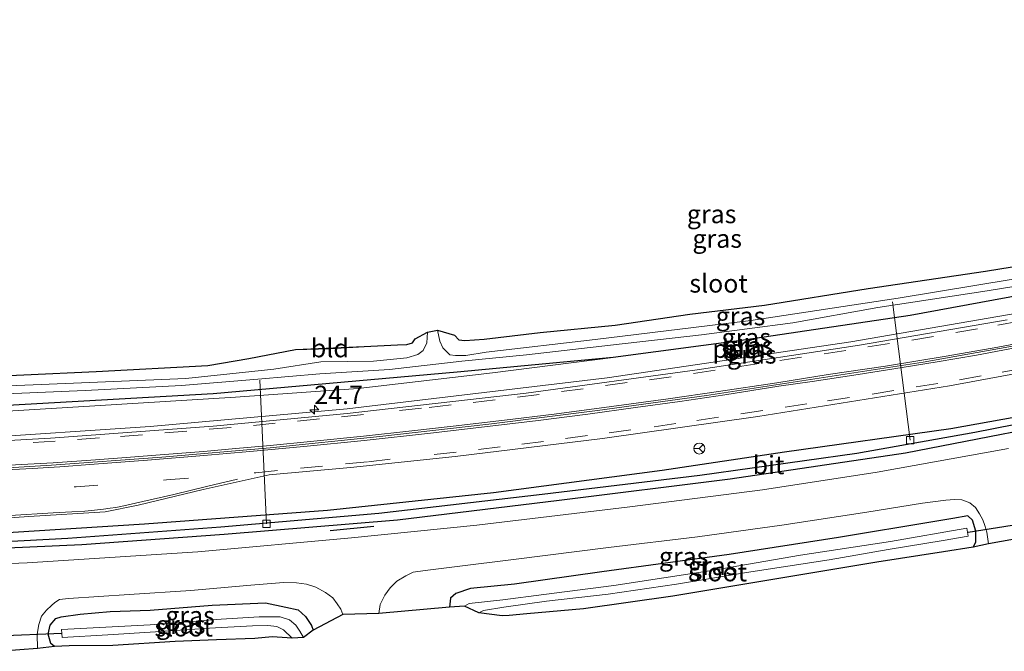
# Model space of a CAD drawing. Units: metres. Extents: x 49949 to 60002, y 424998 to 426338.
# Drawn here: x 57276 to 57410, y 426010 to 426096 of the extents above; entities that cross this region are included whole.
import ezdxf
from ezdxf.enums import TextEntityAlignment as Align

# ---------------------------------------------------------------- set-up
doc = ezdxf.new("R2010")
doc.units = ezdxf.units.M
doc.linetypes.add('VW-3-9_STREEP', pattern=[12, 3, -9])
doc.layers.get('0').update_dxf_attribs({"lineweight": 25})
for name, color, linetype, lineweight in [('B-ME-AL-OVERIG-L-B1', 7, 'Continuous', 18), ('B-ME-AM-KILOMETR-S-B1', 7, 'Continuous', 18), ('B-ME-BV-GELEIDECONSTRUCTIE-GELEIDERAIL-L-B1', 213, 'BV-GELEIDERAIL', 18), ('B-ME-GW-INSTEEKWATERGANG-L-B1', 10, 'Continuous', 25), ('B-ME-GW-KRUINLIJN-L-B1', 93, 'Continuous', 18), ('B-ME-GW-WATERGANG-GREPPEL-L-B1', 10, 'Continuous', 25), ('B-ME-IE-GRASLAND-GV-B6', 93, 'Continuous', 18), ('B-ME-IE-GRONDWERKLIJN-GROND_INGERICHT-GV-B6', 253, 'Continuous', 18), ('B-ME-IE-TERREINAFSCHEIDING-SCHRIKHEK-L-B1', 10, 'Continuous', 25), ('B-ME-KG-KADASTRAAL-OPNAMEDTMGRENS-L-B1', 10, 'Continuous', 25), ('B-ME-KW-DUIKER-L-B1', 10, 'Continuous', 25), ('B-ME-OG-WATER-GV-B6', 153, 'Continuous', 18), ('B-ME-VH-VERH_SOORT-BITUMEN-GV-B6', 8, 'IE-TERREINAFSCHEIDING-NATUURLIJK-HOUTWAL', 18), ('B-ME-VV-KOLK-S-B1', 8, 'Continuous', 18), ('B-ME-VW-MARKERING-39STREEP-015-L-B1', 255, 'VW-3-9_STREEP', 18), ('B-ME-VW-MARKERING-STREEP-015-L-B1', 7, 'Continuous', 18), ('B-ME-VW-MEUBILAIR_WEGMEUBILAIR-RONA-S-B1', 8, 'Continuous', 18)]:
    doc.layers.add(name, color=color, linetype=linetype, lineweight=lineweight)
doc.styles.add('NLCS-ISO', font='NLCS-ISO.TTF')
doc.linetypes.add('BV-GELEIDERAIL', pattern='A,10,-3,[108,NLCS.SHX,S=1,R=0,X=0,Y=0],-3', length=16)
doc.linetypes.add('IE-TERREINAFSCHEIDING-NATUURLIJK-HOUTWAL', pattern='A,7,-1.5,[67,NLCS.SHX,S=0.75,R=45,X=0,Y=0],-1.5,7,-1.5,[70,NLCS.SHX,S=0.75,R=0,X=0,Y=0],-1.5', length=20)

# ---------------------------------------------------------------- blocks, each defined once
blk = doc.blocks.new('wegwijzer')
for q in [(-0.53, -0.53), (0, 0.75), (0.53, -0.53)]:
    blk.add_line((0, 0), q)
blk.add_circle((0, 0), 0.75)
blk = doc.blocks.new('hecto')
for p, q in [((0, 0.625), (-0.625, 0)), ((0, -0.625), (0, 0.625)), ((-0.625, 0), (0.625, 0)), ((0.625, 0), (0, -0.625))]:
    blk.add_line(p, q)
blk = doc.blocks.new('kolk')
blk.add_lwpolyline([(-0.5, -0.5), (0.5, -0.5), (0.5, 0.5), (-0.5, 0.5)], close=True)

msp = doc.modelspace()

# ---------------------------------------------------------------- linework, layer by layer
at = {"layer": 'B-ME-AL-OVERIG-L-B1'}
for p, q in [((57397.522, 426038.892, 0.272), (57395.082, 426057.771, -0.561)), ((57309.602, 426027.491, 0.184), (57308.66, 426047.078, -0.329))]:
    msp.add_line(p, q, dxfattribs=at)
msp.add_polyline3d([(57173.1356, 426032.8646, 1.2584), (57175.5933, 426032.8575, 1.18), (57190.2808, 426032.8363, 1.11), (57205.3604, 426032.9436, 1.03), (57220.3149, 426033.1409, 1.01), (57235.3697, 426033.5119, 0.72), (57250.3808, 426033.9979, 0.82), (57265.2419, 426034.5843, 0.81), (57280.1988, 426035.468, 0.74), (57295.2725, 426036.5974, 0.76), (57310.0849, 426037.8445, 0.74), (57325.0671, 426039.3826, 0.74), (57339.9786, 426041.068, 0.73), (57354.8219, 426042.9296, 0.73), (57369.6753, 426044.9833, 0.72), (57384.4704, 426047.2526, 0.69), (57399.2971, 426049.5265, 0.7), (57414.0597, 426052.1849, 0.67)], dxfattribs=at)
at = {"layer": 'B-ME-BV-GELEIDECONSTRUCTIE-GELEIDERAIL-L-B1'}
msp.add_polyline3d([(57171.917, 426037.245, 2.049), (57202.71, 426037.323, 1.844), (57238.615, 426037.929, 1.752), (57269.095, 426039.14, 1.608), (57293.694, 426040.77, 1.533), (57320.617, 426043.199, 1.511), (57356.123, 426047.401, 1.49), (57389.393, 426052.332, 1.499), (57417.674, 426057.214, 1.474), (57450.092, 426063.785, 1.499), (57484.953, 426071.967, 1.49), (57517.624, 426080.499, 1.495), (57557.439, 426091.579, 1.423), (57570.881, 426095.352, 1.368)], dxfattribs=at)
at = {"layer": 'B-ME-GW-INSTEEKWATERGANG-L-B1'}
for points in [[(57570.548, 426096.313, 0.707), (57558.201, 426092.83, 0.757), (57534.378, 426086.282, 0.724), (57507.244, 426078.84, 0.665), (57481.965, 426072.342, 0.623), (57461.089, 426067.885, 0.538), (57440.796, 426063.996, 0.53), (57422.503, 426060.517, 0.589), (57397.503, 426055.937, 0.597), (57375.123, 426052.597, 0.547), (57356.936, 426050.193, 0.526), (57335.641, 426048.188, 0.176), (57302.319, 426045.231, 0.159), (57274.193, 426043.617, 0.045), (57241.051, 426042.446, 0.075), (57212.994, 426041.867, 0.121), (57181.577, 426041.465, 0.155), (57170.735, 426041.542, 0.013)], [(57175.538, 426024.083, 1.008), (57203.497, 426024.157, 0.863), (57228.371, 426024.376, 0.694), (57252.016, 426025.205, 0.757), (57274.967, 426026.346, 0.762), (57292.904, 426027.46, 0.85), (57317.942, 426029.358, 0.652), (57340.589, 426031.758, 0.635), (57363.613, 426034.816, 0.686), (57380.323, 426037.309, 0.648), (57403.066, 426040.501, 0.644), (57425.638, 426044.562, 0.652), (57448.123, 426049.316, 0.602), (57472.944, 426054.759, 0.589), (57495.905, 426060.63, 0.585), (57523.08, 426067.79, 0.585), (57548.532, 426075.087, 0.547), (57574.545, 426082.824, 0.433)], [(57574.974, 426081.06, 0.433), (57545.199, 426072.546, 0.412), (57515.712, 426064.297, 0.446), (57481.351, 426055.299, 0.505), (57454.203, 426048.788, 0.61), (57424.496, 426042.514, 0.572), (57396.893, 426037.135, 0.618), (57372.93, 426033.577, 0.543), (57349.572, 426030.66, 0.547), (57327.492, 426027.962, 0.53), (57303.817, 426026.007, 0.53), (57284.362, 426024.619, 0.61), (57267.061, 426023.822, 0.614), (57245.272, 426022.933, 0.623), (57218.857, 426022.332, 0.623), (57198.384, 426021.936, 0.77), (57176.172, 426021.589, 1.029)], [(57313.554, 426051.272, 0.02), (57318.216, 426051.422, 0.13), (57322.928, 426051.684, 0.286)], [(57406.119, 426024.29, 0.248), (57406.466, 426024.957, 0.248), (57406.475, 426026.477, 0.416), (57406.031, 426027.997, 0.416), (57405.379, 426028.555, 0.416), (57403.32, 426028.203, 0.416), (57400.899, 426027.795, 0.416), (57387.744, 426025.595, 0.479), (57372.801, 426023.297, 0.446), (57355.387, 426020.904, 0.374), (57343.453, 426019.228, 0.395), (57337.471, 426018.624, 0.437), (57335.445, 426017.942, 0.437), (57334.702, 426017.311, 0.437), (57334.575, 426016.078, 0.391)], [(57280.636, 426010.703, 0.231), (57280.134, 426011.123, 0.231), (57279.767, 426012.407, 0.328), (57280.029, 426013.627, 0.328), (57280.794, 426014.532, 0.357), (57281.534, 426014.794, 0.357), (57284.13, 426015.159, 0.475), (57288.213, 426015.506, 0.517), (57293.704, 426015.684, 0.521), (57302.188, 426016.383, 0.521), (57309.43, 426016.697, 0.521), (57312.245, 426016.105, 0.517), (57313.935, 426015.719, 0.505), (57314.906, 426014.82, 0.395), (57315.715, 426013.571, 0.395), (57315.969, 426012.948, 0.395)]]:
    msp.add_polyline3d(points, dxfattribs=at)
at = {"layer": 'B-ME-GW-KRUINLIJN-L-B1'}
msp.add_polyline3d([(57171.288, 426039.863, 1.003), (57193.719, 426040.296, 0.951), (57217.042, 426040.771, 0.673), (57240.502, 426041.209, 0.639), (57263.673, 426042.207, 0.644), (57286.119, 426043.578, 0.644), (57305.361, 426044.757, 0.639), (57322.091, 426045.97, 0.521), (57340.47, 426048.072, 0.471), (57356.936, 426050.193, 0.526)], dxfattribs=at)
at = {"layer": 'B-ME-GW-WATERGANG-GREPPEL-L-B1'}
msp.add_polyline3d([(57175.916, 426022.998, 0.801), (57196.796, 426023.041, 0.58), (57215.795, 426023.166, 0.538), (57238.046, 426023.676, 0.458), (57258.561, 426024.248, 0.399), (57282.431, 426025.515, 0.366), (57303.337, 426027.081, 0.315), (57324.947, 426028.949, 0.29), (57347.243, 426031.503, 0.235), (57368.785, 426034.134, 0.235), (57390.208, 426037.117, 0.227), (57406.345, 426039.998, 0.513), (57430.871, 426044.809, 0.374), (57453.323, 426049.299, 0.294), (57474.677, 426054.325, 0.235), (57497.167, 426059.897, 0.239), (57519.565, 426065.986, 0.193), (57549.234, 426074.318, 0.197), (57567.021, 426079.552, 0.197), (57574.704, 426082.008, 0.134)], dxfattribs=at)
at = {"layer": 'B-ME-IE-GRASLAND-GV-B6'}
for points in [[(57416.833, 426061.737, -1.025), (57395.88, 426058.297, -1.025), (57375.765, 426055.236, -1.025), (57354.478, 426052.646, -1.025), (57339.598, 426050.9, -1.025), (57336.825, 426050.48, -1.025), (57335.419, 426050.475, -1.025), (57334.644, 426050.531, -1.025), (57333.658, 426051.504, -1.025), (57333.286, 426052.41, -1.025), (57332.943, 426053.929, -1.025), (57335.279, 426053.243, 0.071), (57335.863, 426052.605, 0.071), (57336.677, 426052.507, 0.071), (57339.329, 426052.676, 0.071), (57346.983, 426053.61, 0.071), (57357.206, 426054.604, 0.256), (57367.41, 426056.109, 0.239), (57377.628, 426057.334, 0.206), (57391.784, 426059.592, 0.13), (57407.81, 426061.993, 0.121), (57424.347, 426064.66, 0.159)], [(57270.705, 426045.078, -1.025), (57284.804, 426045.697, -1.025), (57297.999, 426046.377, -1.025), (57308.386, 426047.245, -1.025), (57316.873, 426047.937, -1.025), (57326.374, 426048.566, -1.025), (57336.283, 426049.676, -1.025), (57345.082, 426050.533, -1.025), (57356.596, 426051.858, -1.025), (57369.002, 426053.281, -1.025), (57381.486, 426054.922, -1.025), (57393.084, 426057.017, -1.025), (57408.027, 426059.296, -1.025), (57421.731, 426061.541, -1.025)], [(57263.673, 426042.207, 0.644), (57286.119, 426043.578, 0.644), (57305.361, 426044.757, 0.639), (57322.091, 426045.97, 0.521), (57340.47, 426048.072, 0.471), (57356.936, 426050.193, 0.526), (57375.123, 426052.597, 0.547), (57397.503, 426055.937, 0.597), (57422.503, 426060.517, 0.589)], [(57422.503, 426060.517, 0.589), (57397.503, 426055.937, 0.597), (57375.123, 426052.597, 0.547), (57356.936, 426050.193, 0.526), (57335.641, 426048.188, 0.176), (57302.319, 426045.231, 0.159), (57274.193, 426043.617, 0.045)], [(57410.78, 426055.336, 0.795), (57390.587, 426051.863, 0.762), (57368.431, 426048.517, 0.804), (57345.066, 426045.309, 0.795), (57320.619, 426042.535, 0.787), (57302.309, 426040.817, 0.69), (57280.081, 426039.165, 0.703), (57262.954, 426038.206, 0.787)], [(57266.519, 426047.362, -0.056), (57286.301, 426048.281, -0.051), (57301.562, 426049.084, -0.026), (57307.173, 426050.029, 0.02), (57313.554, 426051.272, 0.02), (57318.216, 426051.422, 0.13), (57322.928, 426051.684, 0.286), (57327.482, 426051.91, 0.256), (57328.759, 426051.954, 0.134), (57329.513, 426052.181, 0.117), (57329.891, 426052.753, 0.117), (57331.587, 426053.663, -1.025), (57331.49, 426052.187, -1.025), (57331.005, 426051.154, -1.025), (57330.268, 426050.593, -1.025), (57328.737, 426050.141, -1.025), (57324.196, 426049.695, -1.025), (57316.998, 426049.612, -1.025), (57310.582, 426048.612, -1.025), (57298.566, 426047.297, -1.025), (57277.707, 426046.446, -1.025), (57253.993, 426045.505, -1.025)], [(57264.718, 426027.624, 0.812), (57277.129, 426028.483, 0.804), (57287.556, 426029.123, 0.804), (57292.075, 426030.041, 0.778), (57300.951, 426032.146, 0.778), (57309.943, 426034.157, 0.795), (57321.068, 426035.144, 0.783), (57335.347, 426036.655, 0.787), (57355.472, 426039.121, 0.741), (57376.685, 426042.118, 0.741), (57402.883, 426046.309, 0.741), (57427.997, 426050.965, 0.77)], [(57171.288, 426039.863, 1.003), (57170.735, 426041.542, 0.013), (57181.577, 426041.465, 0.155), (57212.994, 426041.867, 0.121), (57241.051, 426042.446, 0.075), (57274.193, 426043.617, 0.045), (57302.319, 426045.231, 0.159), (57335.641, 426048.188, 0.176), (57356.936, 426050.193, 0.526), (57340.47, 426048.072, 0.471), (57322.091, 426045.97, 0.521), (57305.361, 426044.757, 0.639), (57286.119, 426043.578, 0.644), (57263.673, 426042.207, 0.644), (57240.502, 426041.209, 0.639), (57217.042, 426040.771, 0.673), (57193.719, 426040.296, 0.951), (57171.288, 426039.863, 1.003)], [(57430.871, 426044.809, 0.374), (57406.345, 426039.998, 0.513), (57390.208, 426037.117, 0.227), (57368.785, 426034.134, 0.235), (57347.243, 426031.503, 0.235), (57324.947, 426028.949, 0.29), (57303.337, 426027.081, 0.315), (57282.431, 426025.515, 0.366), (57258.561, 426024.248, 0.399)], [(57258.561, 426024.248, 0.399), (57282.431, 426025.515, 0.366), (57303.337, 426027.081, 0.315), (57324.947, 426028.949, 0.29), (57347.243, 426031.503, 0.235), (57368.785, 426034.134, 0.235), (57390.208, 426037.117, 0.227), (57406.345, 426039.998, 0.513), (57430.871, 426044.809, 0.374)], [(57274.967, 426026.346, 0.762), (57292.904, 426027.46, 0.85), (57317.942, 426029.358, 0.652), (57340.589, 426031.758, 0.635), (57363.613, 426034.816, 0.686), (57380.323, 426037.309, 0.648), (57403.066, 426040.501, 0.644), (57425.638, 426044.562, 0.652)], [(57425.638, 426044.562, 0.652), (57403.066, 426040.501, 0.644), (57380.323, 426037.309, 0.648), (57363.613, 426034.816, 0.686), (57340.589, 426031.758, 0.635), (57317.942, 426029.358, 0.652), (57292.904, 426027.46, 0.85), (57274.967, 426026.346, 0.762)], [(57424.496, 426042.514, 0.572), (57396.893, 426037.135, 0.618), (57372.93, 426033.577, 0.543), (57349.572, 426030.66, 0.547), (57327.492, 426027.962, 0.53), (57303.817, 426026.007, 0.53), (57284.362, 426024.619, 0.61), (57267.061, 426023.822, 0.614)], [(57267.061, 426023.822, 0.614), (57284.362, 426024.619, 0.61), (57303.817, 426026.007, 0.53), (57327.492, 426027.962, 0.53), (57349.572, 426030.66, 0.547), (57372.93, 426033.577, 0.543), (57396.893, 426037.135, 0.618), (57424.496, 426042.514, 0.572)], [(57410.947, 426037.783, 0.635), (57392.991, 426034.548, 0.639), (57377.353, 426032.137, 0.602), (57359.23, 426029.816, 0.602), (57338.309, 426027.279, 0.631), (57321.177, 426025.579, 0.644), (57300.224, 426023.65, 0.644), (57276.892, 426022.166, 0.652), (57251.087, 426021.086, 0.694)], [(57406.119, 426024.29, 0.248), (57406.466, 426024.957, 0.248), (57406.475, 426026.477, 0.416), (57406.031, 426027.997, 0.416), (57405.379, 426028.555, 0.416), (57403.32, 426028.203, 0.416), (57400.899, 426027.795, 0.416), (57387.744, 426025.595, 0.479), (57372.801, 426023.297, 0.446), (57355.387, 426020.904, 0.374), (57343.453, 426019.228, 0.395), (57337.471, 426018.624, 0.437), (57335.445, 426017.942, 0.437), (57334.702, 426017.311, 0.437), (57334.575, 426016.078, 0.391), (57324.929, 426015.228, 0.614), (57325.096, 426016.438, 0.614), (57325.765, 426017.742, 0.61), (57326.497, 426018.744, 0.45), (57327.411, 426019.632, 0.45), (57328.598, 426020.381, 0.475), (57329.615, 426020.881, 0.475), (57331.259, 426021.096, 0.475), (57335.289, 426021.58, 0.475), (57343.681, 426022.63, 0.479), (57356.29, 426024.249, 0.568), (57368.477, 426025.701, 0.543), (57379.997, 426027.308, 0.513), (57391.58, 426029.059, 0.492), (57399.195, 426030.312, 0.509), (57402.405, 426030.721, 0.509), (57403.56, 426030.805, 0.509), (57404.586, 426030.731, 0.513), (57405.653, 426030.332, 0.513), (57406.443, 426029.707, 0.513), (57407.005, 426028.856, 0.513), (57407.436, 426028.025, 0.513), (57407.732, 426027.255, 0.496), (57407.985, 426026.333, 0.463), (57408.222, 426024.731, 0.433), (57406.119, 426024.29, 0.248)], [(57406.119, 426024.29, 0.248), (57402.086, 426023.632, 0.248), (57392.973, 426022.222, 0.248), (57377.382, 426019.65, 0.319), (57365.076, 426017.607, 0.408), (57352.91, 426015.87, 0.319), (57345.152, 426015.205, 0.273), (57342.757, 426014.979, 0.269), (57341.794, 426014.927, 0.269), (57338.573, 426015.332, -0.734), (57339.233, 426015.628, -0.734), (57342.025, 426016.074, -0.734), (57347.823, 426016.905, -0.734), (57356.262, 426017.853, -0.734), (57365.612, 426019.228, -0.734), (57375.154, 426020.809, -0.734), (57386.461, 426022.56, -0.734), (57394.506, 426023.962, -0.734), (57402.026, 426025.191, -0.734), (57405.442, 426025.783, -0.734), (57405.269, 426026.899, -0.734), (57394.806, 426025.064, -0.734), (57382.551, 426023.176, -0.734), (57370.692, 426021.135, -0.734), (57357.016, 426019.067, -0.734), (57347.472, 426017.831, -0.734), (57341.852, 426017.097, -0.734), (57337.289, 426016.606, -0.734), (57336.65, 426016.25, -0.734), (57334.575, 426016.078, 0.391), (57334.702, 426017.311, 0.437), (57335.445, 426017.942, 0.437), (57337.471, 426018.624, 0.437), (57343.453, 426019.228, 0.395), (57355.387, 426020.904, 0.374), (57372.801, 426023.297, 0.446), (57387.744, 426025.595, 0.479), (57400.899, 426027.795, 0.416), (57403.32, 426028.203, 0.416), (57405.379, 426028.555, 0.416), (57406.031, 426027.997, 0.416), (57406.475, 426026.477, 0.416), (57406.466, 426024.957, 0.248), (57406.119, 426024.29, 0.248)], [(57315.969, 426012.948, 0.395), (57315.715, 426013.571, 0.395), (57314.906, 426014.82, 0.395), (57313.935, 426015.719, 0.505), (57312.245, 426016.105, 0.517), (57309.43, 426016.697, 0.521), (57302.188, 426016.383, 0.521), (57293.704, 426015.684, 0.521), (57288.213, 426015.506, 0.517), (57284.13, 426015.159, 0.475), (57281.534, 426014.794, 0.357), (57280.794, 426014.532, 0.357), (57280.029, 426013.627, 0.328), (57279.767, 426012.407, 0.328), (57280.134, 426011.123, 0.231), (57280.636, 426010.703, 0.231), (57278.286, 426010.456, 0.147), (57278.268, 426012.424, 0.349), (57278.47, 426013.723, 0.509), (57278.871, 426014.847, 0.505), (57279.533, 426015.666, 0.509), (57280.236, 426016.31, 0.559), (57280.684, 426016.719, 0.559), (57281.304, 426017.122, 0.559), (57282.56, 426017.298, 0.534), (57290.826, 426017.839, 0.534), (57299.238, 426018.38, 0.534), (57306.897, 426019.039, 0.534), (57311.905, 426019.448, 0.534), (57313.675, 426019.438, 0.534), (57315.042, 426019.23, 0.534), (57316.326, 426018.803, 0.538), (57317.634, 426018.097, 0.534), (57318.657, 426017.349, 0.534), (57319.231, 426016.559, 0.551), (57319.733, 426015.823, 0.555), (57320.023, 426015.108, 0.555), (57315.969, 426012.948, 0.395)], [(57315.969, 426012.948, 0.395), (57314.64, 426011.97, -1.092), (57314.135, 426012.807, -1.092), (57313.614, 426013.638, -1.092), (57312.715, 426014.348, -1.092), (57311.473, 426014.792, -1.092), (57308.598, 426014.758, -1.092), (57303.407, 426014.45, -1.092), (57293.712, 426013.69, -1.092), (57281.583, 426013.024, -1.092), (57281.658, 426011.959, -1.092), (57287.916, 426012.337, -1.092), (57294.416, 426012.711, -1.092), (57301.807, 426013.22, -1.092), (57307.671, 426013.562, -1.092), (57309.765, 426013.599, -1.092), (57311.004, 426013.439, -1.092), (57311.923, 426012.984, -1.092), (57313.072, 426011.856, -1.092), (57310.365, 426012.029, 0.024), (57307.975, 426011.83, 0.024), (57302.75, 426011.656, 0.062), (57297.124, 426011.4, 0.206), (57288.619, 426010.848, 0.231), (57282.643, 426010.8, 0.231), (57280.636, 426010.703, 0.231), (57280.134, 426011.123, 0.231), (57279.767, 426012.407, 0.328), (57280.029, 426013.627, 0.328), (57280.794, 426014.532, 0.357), (57281.534, 426014.794, 0.357), (57284.13, 426015.159, 0.475), (57288.213, 426015.506, 0.517), (57293.704, 426015.684, 0.521), (57302.188, 426016.383, 0.521), (57309.43, 426016.697, 0.521), (57312.245, 426016.105, 0.517), (57313.935, 426015.719, 0.505), (57314.906, 426014.82, 0.395), (57315.715, 426013.571, 0.395), (57315.969, 426012.948, 0.395)]]:
    msp.add_polyline3d(points, dxfattribs=at)
at = {"layer": 'B-ME-IE-GRONDWERKLIJN-GROND_INGERICHT-GV-B6'}
msp.add_polyline3d([(57313.554, 426051.272, 0.02), (57322.928, 426051.684, 0.286), (57318.216, 426051.422, 0.13), (57313.554, 426051.272, 0.02)], dxfattribs=at)
at = {"layer": 'B-ME-IE-TERREINAFSCHEIDING-SCHRIKHEK-L-B1'}
msp.add_line((57324.258, 426027.118, 1.448), (57318.288, 426026.533, 1.448), dxfattribs=at)
at = {"layer": 'B-ME-KG-KADASTRAAL-OPNAMEDTMGRENS-L-B1'}
for points in [[(57266.519, 426047.362, -0.056), (57286.301, 426048.281, -0.051), (57301.562, 426049.084, -0.026), (57307.173, 426050.029, 0.02), (57313.554, 426051.272, 0.02), (57322.928, 426051.684, 0.286), (57327.482, 426051.91, 0.256), (57328.759, 426051.954, 0.134), (57329.513, 426052.181, 0.117), (57329.891, 426052.753, 0.117), (57331.587, 426053.663, -1.025), (57332.943, 426053.929, -1.025), (57335.279, 426053.243, 0.071), (57335.863, 426052.605, 0.071), (57336.677, 426052.507, 0.071), (57339.329, 426052.676, 0.071), (57346.983, 426053.61, 0.071), (57357.206, 426054.604, 0.256), (57367.41, 426056.109, 0.239), (57377.628, 426057.334, 0.206), (57391.784, 426059.592, 0.13), (57407.81, 426061.993, 0.121), (57424.347, 426064.66, 0.159)], [(57413.028, 426025.615, 0.433), (57408.222, 426024.731, 0.433), (57406.119, 426024.29, 0.248), (57402.086, 426023.632, 0.248), (57392.973, 426022.222, 0.248), (57377.382, 426019.65, 0.319), (57365.076, 426017.607, 0.408), (57352.91, 426015.87, 0.319), (57345.152, 426015.205, 0.273), (57342.757, 426014.979, 0.269), (57341.794, 426014.927, 0.269), (57338.573, 426015.332, -0.734), (57336.65, 426016.25, -0.734), (57334.575, 426016.078, 0.391), (57324.929, 426015.228, 0.614), (57320.023, 426015.108, 0.555), (57315.969, 426012.948, 0.395), (57314.64, 426011.97, -1.092), (57313.072, 426011.856, -1.092), (57310.365, 426012.029, 0.024), (57307.975, 426011.83, 0.024), (57302.75, 426011.656, 0.062), (57297.124, 426011.4, 0.206), (57288.619, 426010.848, 0.231), (57282.643, 426010.8, 0.231), (57280.636, 426010.703, 0.231), (57278.286, 426010.456, 0.147), (57273.479, 426010.068, 0.147)]]:
    msp.add_polyline3d(points, dxfattribs=at)
at = {"layer": 'B-ME-KW-DUIKER-L-B1'}
for p, q in [((57415.685, 426027.952, -0.603), (57405.447, 426026.297, -0.603)), ((57281.631, 426012.515, -0.797), (57269.25, 426012.003, -0.797))]:
    msp.add_line(p, q, dxfattribs=at)
at = {"layer": 'B-ME-OG-WATER-GV-B6'}
for points in [[(57253.993, 426045.505, -1.025), (57277.707, 426046.446, -1.025), (57298.566, 426047.297, -1.025), (57310.582, 426048.612, -1.025), (57316.998, 426049.612, -1.025), (57324.196, 426049.695, -1.025), (57328.737, 426050.141, -1.025), (57330.268, 426050.593, -1.025), (57331.005, 426051.154, -1.025), (57331.49, 426052.187, -1.025), (57331.587, 426053.663, -1.025), (57332.943, 426053.929, -1.025), (57333.286, 426052.41, -1.025), (57333.658, 426051.504, -1.025), (57334.644, 426050.531, -1.025), (57335.419, 426050.475, -1.025), (57336.825, 426050.48, -1.025), (57339.598, 426050.9, -1.025), (57354.478, 426052.646, -1.025), (57375.765, 426055.236, -1.025), (57395.88, 426058.297, -1.025), (57416.833, 426061.737, -1.025)], [(57421.731, 426061.541, -1.025), (57408.027, 426059.296, -1.025), (57393.084, 426057.017, -1.025), (57381.486, 426054.922, -1.025), (57369.002, 426053.281, -1.025), (57356.596, 426051.858, -1.025), (57345.082, 426050.533, -1.025), (57336.283, 426049.676, -1.025), (57326.374, 426048.566, -1.025), (57316.873, 426047.937, -1.025), (57308.386, 426047.245, -1.025), (57297.999, 426046.377, -1.025), (57284.804, 426045.697, -1.025), (57270.705, 426045.078, -1.025)], [(57339.233, 426015.628, -0.734), (57338.573, 426015.332, -0.734), (57336.65, 426016.25, -0.734), (57337.289, 426016.606, -0.734), (57341.852, 426017.097, -0.734), (57347.472, 426017.831, -0.734), (57357.016, 426019.067, -0.734), (57370.692, 426021.135, -0.734), (57382.551, 426023.176, -0.734), (57394.806, 426025.064, -0.734), (57405.269, 426026.899, -0.734), (57405.442, 426025.783, -0.734), (57402.026, 426025.191, -0.734), (57394.506, 426023.962, -0.734), (57386.461, 426022.56, -0.734), (57375.154, 426020.809, -0.734), (57365.612, 426019.228, -0.734), (57356.262, 426017.853, -0.734), (57347.823, 426016.905, -0.734), (57342.025, 426016.074, -0.734), (57339.233, 426015.628, -0.734)], [(57313.614, 426013.638, -1.092), (57314.135, 426012.807, -1.092), (57314.64, 426011.97, -1.092), (57313.072, 426011.856, -1.092), (57311.923, 426012.984, -1.092), (57311.004, 426013.439, -1.092), (57309.765, 426013.599, -1.092), (57307.671, 426013.562, -1.092), (57301.807, 426013.22, -1.092), (57294.416, 426012.711, -1.092), (57287.916, 426012.337, -1.092), (57281.658, 426011.959, -1.092), (57281.583, 426013.024, -1.092), (57293.712, 426013.69, -1.092), (57303.407, 426014.45, -1.092), (57308.598, 426014.758, -1.092), (57311.473, 426014.792, -1.092), (57312.715, 426014.348, -1.092), (57313.614, 426013.638, -1.092)]]:
    msp.add_polyline3d(points, dxfattribs=at)
at = {"layer": 'B-ME-VH-VERH_SOORT-BITUMEN-GV-B6'}
for points in [[(57262.954, 426038.206, 0.787), (57280.081, 426039.165, 0.703), (57302.309, 426040.817, 0.69), (57320.619, 426042.535, 0.787), (57345.066, 426045.309, 0.795), (57368.431, 426048.517, 0.804), (57390.587, 426051.863, 0.762), (57410.78, 426055.336, 0.795)], [(57427.997, 426050.965, 0.77), (57402.883, 426046.309, 0.741), (57376.685, 426042.118, 0.741), (57355.472, 426039.121, 0.741), (57335.347, 426036.655, 0.787), (57321.068, 426035.144, 0.783), (57309.943, 426034.157, 0.795), (57300.951, 426032.146, 0.778), (57292.075, 426030.041, 0.778), (57287.556, 426029.123, 0.804), (57277.129, 426028.483, 0.804), (57264.718, 426027.624, 0.812)], [(57251.087, 426021.086, 0.694), (57276.892, 426022.166, 0.652), (57300.224, 426023.65, 0.644), (57321.177, 426025.579, 0.644), (57338.309, 426027.279, 0.631), (57359.23, 426029.816, 0.602), (57377.353, 426032.137, 0.602), (57392.991, 426034.548, 0.639), (57410.947, 426037.783, 0.635)], [(57413.028, 426025.615, 0.433), (57408.222, 426024.731, 0.433), (57407.985, 426026.333, 0.463), (57407.732, 426027.255, 0.496), (57407.436, 426028.025, 0.513), (57407.005, 426028.856, 0.513), (57406.443, 426029.707, 0.513), (57405.653, 426030.332, 0.513), (57404.586, 426030.731, 0.513), (57403.56, 426030.805, 0.509), (57402.405, 426030.721, 0.509), (57399.195, 426030.312, 0.509), (57391.58, 426029.059, 0.492), (57379.997, 426027.308, 0.513), (57368.477, 426025.701, 0.543), (57356.29, 426024.249, 0.568), (57343.681, 426022.63, 0.479), (57335.289, 426021.58, 0.475), (57331.259, 426021.096, 0.475), (57329.615, 426020.881, 0.475), (57328.598, 426020.381, 0.475), (57327.411, 426019.632, 0.45), (57326.497, 426018.744, 0.45), (57325.765, 426017.742, 0.61), (57325.096, 426016.438, 0.614), (57324.929, 426015.228, 0.614), (57320.023, 426015.108, 0.555), (57319.733, 426015.823, 0.555), (57319.231, 426016.559, 0.551), (57318.657, 426017.349, 0.534), (57317.634, 426018.097, 0.534), (57316.326, 426018.803, 0.538), (57315.042, 426019.23, 0.534), (57313.675, 426019.438, 0.534), (57311.905, 426019.448, 0.534), (57306.897, 426019.039, 0.534), (57299.238, 426018.38, 0.534), (57290.826, 426017.839, 0.534), (57282.56, 426017.298, 0.534), (57281.304, 426017.122, 0.559), (57280.684, 426016.719, 0.559), (57280.236, 426016.31, 0.559), (57279.533, 426015.666, 0.509), (57278.871, 426014.847, 0.505), (57278.47, 426013.723, 0.509), (57278.268, 426012.424, 0.349), (57278.286, 426010.456, 0.147), (57273.479, 426010.068, 0.147)]]:
    msp.add_polyline3d(points, dxfattribs=at)
at = {"layer": 'B-ME-VW-MARKERING-39STREEP-015-L-B1'}
for points in [[(57412.46, 426055.14, 0.68), (57406.69, 426054.09, 0.7), (57400.7, 426053.06, 0.73), (57394.71, 426052.08, 0.73), (57388.71, 426051.16, 0.71), (57382.67, 426050.23, 0.71), (57376.9, 426049.36, 0.7), (57370.87, 426048.44, 0.72), (57364.88, 426047.56, 0.73), (57358.87, 426046.75, 0.74), (57352.85, 426045.93, 0.75), (57346.84, 426045.12, 0.76), (57340.81, 426044.4, 0.77), (57334.81, 426043.71, 0.76), (57330.75, 426043.26, 0.78)], [(57323.5, 426035.96, 0.9), (57332.51, 426036.94, 0.86), (57338.53, 426037.62, 0.85), (57344.45, 426038.34, 0.84), (57350.45, 426039.13, 0.83), (57356.39, 426039.91, 0.84), (57362.53, 426040.72, 0.84), (57368.35, 426041.59, 0.84), (57374.4, 426042.48, 0.84), (57380.42, 426043.4, 0.82), (57386.24, 426044.27, 0.82), (57392.32, 426045.2, 0.82), (57398.32, 426046.16, 0.82), (57404.25, 426047.15, 0.83), (57410.1, 426048.19, 0.83), (57415.98, 426049.29, 0.82)], [(57330.75, 426043.26, 0.78), (57322.82, 426042.41, 0.82), (57316.82, 426041.8, 0.81), (57310.79, 426041.2, 0.78), (57304.75, 426040.64, 0.79), (57298.7, 426040.12, 0.78), (57292.65, 426039.64, 0.72), (57286.77, 426039.2, 0.81), (57280.72, 426038.78, 0.81), (57274.66, 426038.41, 0.81)], [(57174.0379, 426029.6378, 1.1733), (57181.08, 426029.63, 1.15), (57186.99, 426029.65, 1.13), (57193.08, 426029.64, 1.11), (57199.05, 426029.66, 1.1), (57204.95, 426029.7, 1.11), (57210.88, 426029.8, 1.1), (57216.97, 426029.85, 1.07), (57223, 426029.94, 1.04), (57229.01, 426030.06, 1.01), (57235.02, 426030.24, 1), (57241.15, 426030.43, 0.95), (57247.12, 426030.63, 0.96), (57259.2, 426031.12, 0.9), (57271.33, 426031.79, 0.85), (57283.57, 426032.54, 0.81), (57295.95, 426033.46, 0.84), (57308.11, 426034.46, 0.88), (57314.24, 426035.06, 0.89), (57320.39, 426035.67, 0.9), (57323.5, 426035.96, 0.9)]]:
    msp.add_polyline3d(points, dxfattribs=at)
at = {"layer": 'B-ME-VW-MARKERING-STREEP-015-L-B1'}
for points in [[(57322.83, 426039.46, 0.82), (57329.42, 426040.15, 0.81), (57335.07, 426040.79, 0.8), (57342.1, 426041.61, 0.82), (57348.89, 426042.45, 0.8), (57356.73, 426043.48, 0.78), (57364.47, 426044.53, 0.78), (57371.31, 426045.54, 0.77), (57379.3, 426046.74, 0.75), (57386.33, 426047.85, 0.77), (57394.15, 426049.02, 0.78), (57402.42, 426050.38, 0.77), (57409.48, 426051.6, 0.75), (57418.42, 426053.28, 0.76)], [(57414.97, 426052.1, 0.77), (57406.57, 426050.51, 0.77), (57401.2, 426049.59, 0.81), (57396.42, 426048.82, 0.79), (57390.4, 426047.87, 0.79), (57384.14, 426046.92, 0.78), (57379.58, 426046.25, 0.77), (57372.2, 426045.08, 0.78), (57366.06, 426044.19, 0.81), (57359.97, 426043.35, 0.8), (57353.5, 426042.47, 0.8), (57346.71, 426041.6, 0.81), (57340.12, 426040.79, 0.82), (57332, 426039.85, 0.82), (57322.91, 426038.87, 0.85)], [(57173.0454, 426033.2064, 1.2255), (57180.64, 426033.17, 1.18), (57189.02, 426033.18, 1.17), (57197.92, 426033.21, 1.14), (57205.68, 426033.25, 1.08), (57213.77, 426033.35, 1.08), (57223.12, 426033.48, 0.99), (57232.01, 426033.67, 1), (57240.66, 426033.92, 0.96), (57247.92, 426034.15, 0.91), (57256.33, 426034.51, 0.91), (57263.79, 426034.83, 0.9), (57272.68, 426035.38, 0.86), (57280.43, 426035.81, 0.86), (57286.23, 426036.23, 0.85), (57290.43, 426036.52, 0.85), (57295.64, 426036.95, 0.81), (57300.98, 426037.37, 0.8), (57305.38, 426037.75, 0.86), (57310.08, 426038.18, 0.8), (57315.61, 426038.73, 0.81), (57322.83, 426039.46, 0.82)], [(57322.91, 426038.87, 0.85), (57314.69, 426038.05, 0.82), (57307.29, 426037.34, 0.86), (57301.02, 426036.8, 0.86), (57293.31, 426036.19, 0.86), (57286.04, 426035.61, 0.85), (57281.37, 426035.27, 0.86), (57277.59, 426035.05, 0.86), (57273.15, 426034.78, 0.8)], [(57305.62, 426033.59, 0.88), (57301.57, 426032.62, 0.88), (57296.92, 426031.5, 0.89), (57292.71, 426030.51, 0.87), (57290.12, 426029.93, 0.87), (57289, 426029.7, 0.87), (57288.25, 426029.6, 0.87), (57287.3, 426029.48, 0.89), (57286.1, 426029.35, 0.89), (57284.75, 426029.21, 0.89), (57282.98, 426029.09, 0.89), (57280.43, 426028.96, 0.89), (57274.56, 426028.61, 0.89)]]:
    msp.add_polyline3d(points, dxfattribs=at)

# ---------------------------------------------------------------- block references
at = {"layer": 'B-ME-AM-KILOMETR-S-B1', "rotation": 90}
msp.add_blockref('hecto', (57316.123, 426043.053, 0.677), dxfattribs=at)
at = {"layer": 'B-ME-VV-KOLK-S-B1', "rotation": 90}
for p in [(57397.522, 426038.892, 0.272), (57309.602, 426027.491, 0.184)]:
    msp.add_blockref('kolk', p, dxfattribs=at)
at = {"layer": 'B-ME-VW-MEUBILAIR_WEGMEUBILAIR-RONA-S-B1', "rotation": 90}
msp.add_blockref('wegwijzer', (57368.705, 426037.758, 0.833), dxfattribs=at)

# ---------------------------------------------------------------- texts
at = {"layer": 'B-ME-AL-OVERIG-L-B1', "ltscale": 0.2, "style": 'NLCS-ISO'}
msp.add_text('ppln', height=2.5, dxfattribs=at).set_placement((57374.1323, 426051.3842), align=Align.MIDDLE_CENTER)
at = {"layer": 'B-ME-AM-KILOMETR-S-B1', "ltscale": 0.2, "style": 'NLCS-ISO'}
msp.add_text('24.7', height=2.5, dxfattribs=at).set_placement((57316.123, 426043.053, 0.677), align=Align.BOTTOM_LEFT)
at = {"layer": 'B-ME-IE-GRASLAND-GV-B6', "ltscale": 0.2, "style": 'NLCS-ISO'}
for p in [(57370.3925, 426069.775), (57371.152, 426066.4185), (57374.34, 426055.8375), (57375.121, 426052.911), (57375.445, 426051.7985), (57375.8705, 426050.6055), (57366.5755, 426023.0165), (57370.525, 426021.741), (57299.1455, 426014.952), (57297.868, 426013.7)]:
    msp.add_text('gras', height=2.5, dxfattribs=at).set_placement(p, align=Align.MIDDLE_CENTER)
at = {"layer": 'B-ME-IE-GRONDWERKLIJN-GROND_INGERICHT-GV-B6', "ltscale": 0.2, "style": 'NLCS-ISO'}
msp.add_text('bld', height=2.5, dxfattribs=at).set_placement((57318.2416, 426051.4643), align=Align.MIDDLE_CENTER)
at = {"layer": 'B-ME-OG-WATER-GV-B6', "ltscale": 0.2, "style": 'NLCS-ISO'}
for p in [(57371.3443, 426060.2999), (57371.2413, 426020.8696), (57298.2758, 426013.3405)]:
    msp.add_text('sloot', height=2.5, dxfattribs=at).set_placement(p, align=Align.MIDDLE_CENTER)
at = {"layer": 'B-ME-VH-VERH_SOORT-BITUMEN-GV-B6', "ltscale": 0.2, "style": 'NLCS-ISO'}
for p in [(57373.979, 426051.3355), (57378.159, 426035.5109)]:
    msp.add_text('bit', height=2.5, dxfattribs=at).set_placement(p, align=Align.MIDDLE_CENTER)

doc.saveas('drawing.dxf')
